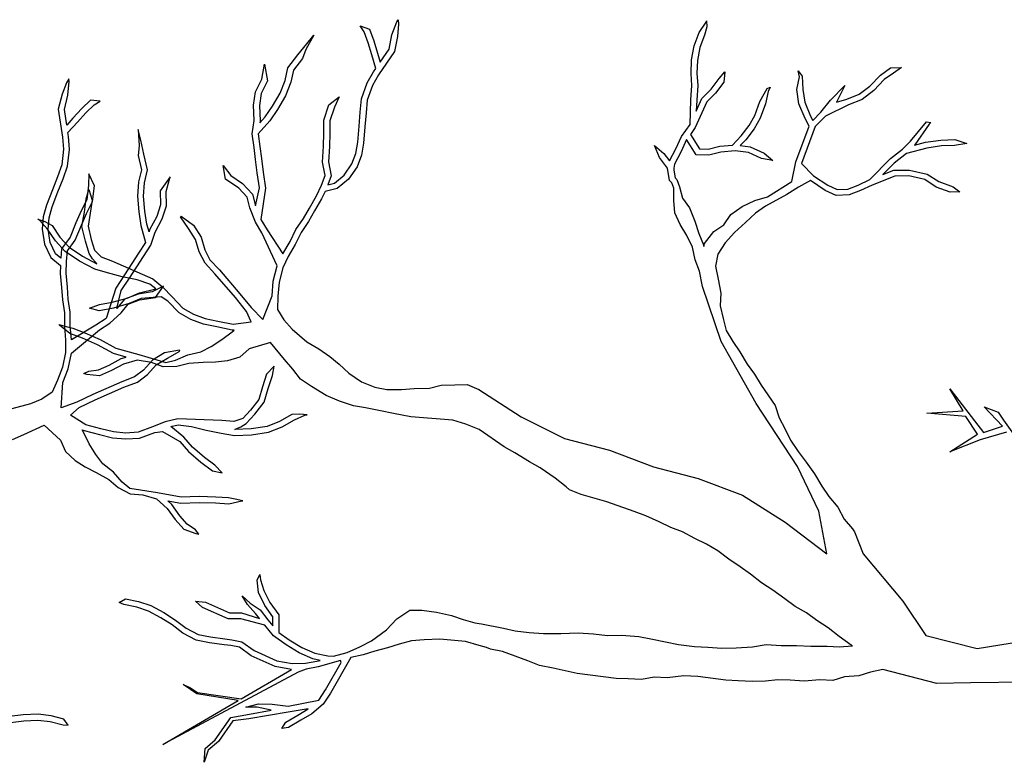
# Model space of a CAD drawing. Units: metres. Extents: x 144323.4 to 144354.3, y 6389204.6 to 6389247.
# Drawn here: x 144333.8 to 144334.5, y 6389212.5 to 6389213 of the extents above; entities that cross this region are included whole.
import ezdxf

# ---------------------------------------------------------------- set-up
doc = ezdxf.new("R2010")
doc.units = ezdxf.units.M
doc.layers.add('M-TRÄD', color=3, linetype='Continuous')

# ---------------------------------------------------------------- blocks, each defined once
blk = doc.blocks.new('Träd11')
at = {"layer": 'M-TRÄD'}
for points in [[(144333.75431, 6389177.06032), (144333.76377, 6389177.0615), (144333.77394, 6389177.06193), (144333.78261, 6389177.06095), (144333.79197, 6389177.0585), (144333.79559, 6389177.0584), (144333.79257, 6389177.06274), (144333.78339, 6389177.06514), (144333.77409, 6389177.06619), (144333.76342, 6389177.06574), (144333.75363, 6389177.06453)], [(144333.75568, 6389177.26339), (144333.76394, 6389177.26687), (144333.77831, 6389177.27351), (144333.79023, 6389177.26289), (144333.79371, 6389177.25463), (144333.80056, 6389177.24836), (144333.80789, 6389177.24363), (144333.81583, 6389177.23973), (144333.82472, 6389177.23451), (144333.83145, 6389177.22895), (144333.84022, 6389177.22444), (144333.84914, 6389177.22363), (144333.85912, 6389177.22078), (144333.86679, 6389177.2139), (144333.87243, 6389177.20598), (144333.87866, 6389177.19888), (144333.88721, 6389177.1958), (144333.88947, 6389177.19542), (144333.88694, 6389177.19852), (144333.88114, 6389177.20251), (144333.87577, 6389177.20862), (144333.86999, 6389177.21676), (144333.86713, 6389177.21932), (144333.87649, 6389177.21761), (144333.8896, 6389177.21818), (144333.9014, 6389177.21781), (144333.91104, 6389177.21711), (144333.92024, 6389177.21927), (144333.92096, 6389177.21938), (144333.9155, 6389177.22055), (144333.9107, 6389177.2214), (144333.90162, 6389177.22206), (144333.88958, 6389177.22244), (144333.87678, 6389177.22188), (144333.85984, 6389177.22498), (144333.83988, 6389177.22813), (144333.83431, 6389177.23273), (144333.82806, 6389177.23984), (144333.82061, 6389177.24591), (144333.81553, 6389177.25255), (144333.81081, 6389177.26026), (144333.80652, 6389177.2686), (144333.80567, 6389177.27025), (144333.80703, 6389177.26972), (144333.818, 6389177.26691), (144333.82749, 6389177.26458), (144333.83708, 6389177.2637), (144333.84673, 6389177.26439), (144333.85776, 6389177.26844), (144333.86336, 6389177.26912), (144333.8757, 6389177.26183), (144333.8819, 6389177.25478), (144333.89074, 6389177.24699), (144333.89909, 6389177.24089), (144333.90606, 6389177.23944), (144333.90086, 6389177.24487), (144333.89341, 6389177.25031), (144333.88491, 6389177.2578), (144333.87868, 6389177.2649), (144333.86934, 6389177.2726), (144333.87464, 6389177.27385), (144333.88409, 6389177.27267), (144333.89465, 6389177.26997), (144333.90541, 6389177.26791), (144333.91491, 6389177.2663), (144333.92728, 6389177.26667), (144333.93948, 6389177.26857), (144333.94919, 6389177.27246), (144333.95797, 6389177.2775), (144333.96551, 6389177.28068), (144333.96714, 6389177.28094), (144333.96195, 6389177.28159), (144333.95608, 6389177.28132), (144333.94733, 6389177.2763), (144333.93835, 6389177.2727), (144333.92689, 6389177.27092), (144333.91521, 6389177.27057), (144333.91513, 6389177.27059), (144333.9166, 6389177.27118), (144333.91961, 6389177.27239), (144333.92336, 6389177.27477), (144333.92963, 6389177.28161), (144333.93639, 6389177.29), (144333.93924, 6389177.29998), (144333.94221, 6389177.30924), (144333.94335, 6389177.31602), (144333.93806, 6389177.31025), (144333.93517, 6389177.30121), (144333.93254, 6389177.292), (144333.9264, 6389177.28439), (144333.92097, 6389177.27847), (144333.91445, 6389177.27631), (144333.90592, 6389177.27693), (144333.87441, 6389177.27817), (144333.86521, 6389177.27601), (144333.85624, 6389177.27241), (144333.84583, 6389177.26859), (144333.83712, 6389177.26798), (144333.82819, 6389177.26879), (144333.81904, 6389177.27103), (144333.80834, 6389177.27377), (144333.79734, 6389177.28081), (144333.80348, 6389177.28622), (144333.8151, 6389177.29169), (144333.83569, 6389177.30076), (144333.84539, 6389177.30447), (144333.8526, 6389177.30999), (144333.85887, 6389177.31683), (144333.86691, 6389177.32175), (144333.87566, 6389177.32678), (144333.87555, 6389177.3275), (144333.86474, 6389177.32541), (144333.85614, 6389177.32015), (144333.84971, 6389177.31314), (144333.84329, 6389177.30823), (144333.83407, 6389177.3047), (144333.81333, 6389177.29557), (144333.80183, 6389177.29015), (144333.7906, 6389177.28603), (144333.79189, 6389177.30419), (144333.79575, 6389177.314), (144333.79792, 6389177.32535), (144333.81813, 6389177.3419), (144333.82551, 6389177.34675), (144333.83369, 6389177.35425), (144333.83872, 6389177.36034), (144333.84694, 6389177.36349), (144333.85827, 6389177.36525), (144333.86415, 6389177.37329), (144333.85587, 6389177.36918), (144333.84584, 6389177.36763), (144333.83615, 6389177.36392), (144333.83059, 6389177.35719), (144333.83372, 6389177.37014), (144333.83965, 6389177.37913), (144333.84499, 6389177.3873), (144333.84972, 6389177.39463), (144333.85505, 6389177.4028), (144333.85801, 6389177.41206), (144333.86312, 6389177.42166), (144333.86608, 6389177.43092), (144333.86596, 6389177.44117), (144333.86877, 6389177.45172), (144333.8617, 6389177.44171), (144333.86182, 6389177.43156), (144333.85919, 6389177.42332), (144333.85407, 6389177.41372), (144333.85364, 6389177.41235), (144333.852, 6389177.41773), (144333.85055, 6389177.42704), (144333.8496, 6389177.43789), (144333.8503, 6389177.44754), (144333.85254, 6389177.45669), (144333.85005, 6389177.46804), (144333.84777, 6389177.47796), (144333.84583, 6389177.48572), (144333.84655, 6389177.47406), (144333.84589, 6389177.46711), (144333.84817, 6389177.45674), (144333.84608, 6389177.44821), (144333.84533, 6389177.43786), (144333.84632, 6389177.42653), (144333.84784, 6389177.41678), (144333.85117, 6389177.40464), (144333.84615, 6389177.39695), (144333.84142, 6389177.38961), (144333.8361, 6389177.38147), (144333.82975, 6389177.37187), (144333.82289, 6389177.35012), (144333.81557, 6389177.34532), (144333.79802, 6389177.33475), (144333.79718, 6389177.34491), (144333.79716, 6389177.3546), (144333.79569, 6389177.36405), (144333.79508, 6389177.37261), (144333.79426, 6389177.38257), (144333.79435, 6389177.39102), (144333.79504, 6389177.39861), (144333.80069, 6389177.40633), (144333.80515, 6389177.41697), (144333.80889, 6389177.42551), (144333.81307, 6389177.43401), (144333.81449, 6389177.4454), (144333.81045, 6389177.45382), (144333.81024, 6389177.44572), (144333.80893, 6389177.43524), (144333.80503, 6389177.4273), (144333.80124, 6389177.41864), (144333.79696, 6389177.40844), (144333.79091, 6389177.40017), (144333.79029, 6389177.39344), (144333.78654, 6389177.3965), (144333.78278, 6389177.40464), (144333.78129, 6389177.41428), (144333.78202, 6389177.4223), (144333.78422, 6389177.43017), (144333.78831, 6389177.44089), (144333.792, 6389177.4503), (144333.79527, 6389177.45939), (144333.79656, 6389177.47146), (144333.7959, 6389177.48072), (144333.79548, 6389177.48346), (144333.80224, 6389177.49101), (144333.80841, 6389177.49773), (144333.81437, 6389177.50346), (144333.81868, 6389177.50615), (144333.81174, 6389177.50683), (144333.80536, 6389177.50071), (144333.79909, 6389177.49387), (144333.79463, 6389177.4889), (144333.79289, 6389177.50009), (144333.7955, 6389177.51027), (144333.79639, 6389177.52006), (144333.79609, 6389177.52201), (144333.79444, 6389177.51918), (144333.79129, 6389177.51099), (144333.78855, 6389177.5003), (144333.79167, 6389177.48024), (144333.79229, 6389177.47154), (144333.79109, 6389177.46035), (144333.78802, 6389177.4518), (144333.78434, 6389177.44243), (144333.78017, 6389177.43151), (144333.77781, 6389177.42307), (144333.777, 6389177.41414), (144333.77867, 6389177.4034), (144333.78309, 6389177.39382), (144333.79006, 6389177.38814), (144333.79, 6389177.38242), (144333.79084, 6389177.37228), (144333.79146, 6389177.36358), (144333.7929, 6389177.35427), (144333.79292, 6389177.34473), (144333.79376, 6389177.33459), (144333.79366, 6389177.32577), (144333.79164, 6389177.31519), (144333.78796, 6389177.30582), (144333.78417, 6389177.29716), (144333.77685, 6389177.29235), (144333.76859, 6389177.28887), (144333.7552, 6389177.28532)]]:
    blk.add_lwpolyline(points, dxfattribs=at)
blk = doc.blocks.new('träd12')
at = {"layer": 'M-TRÄD'}
for p, q in [((144334.00799, 6389175.32925), (144334.00528, 6389175.33354)), ((144334.00528, 6389175.33354), (144334.01183, 6389175.33115)), ((144334.02795, 6389175.32721), (144334.03139, 6389175.33642)), ((144334.03139, 6389175.33642), (144334.03251, 6389175.33805)), ((144334.03277, 6389175.33478), (144334.03206, 6389175.32604)), ((144334.03251, 6389175.33805), (144334.03277, 6389175.33478)), ((144334.24844, 6389175.32888), (144334.25348, 6389175.3363)), ((144334.25348, 6389175.3363), (144334.2538, 6389175.33716)), ((144334.2538, 6389175.33716), (144334.25388, 6389175.33287)), ((144333.97196, 6389175.32689), (144333.96626, 6389175.31669)), ((144333.96684, 6389175.32073), (144333.97196, 6389175.32689)), ((144334.01089, 6389175.3215), (144334.00799, 6389175.32925)), ((144334.01183, 6389175.33115), (144334.01493, 6389175.32286)), ((144334.02589, 6389175.3169), (144334.02795, 6389175.32721)), ((144334.2449, 6389175.31924), (144334.24844, 6389175.32888)), ((144334.25226, 6389175.32692), (144334.24901, 6389175.31807)), ((144334.25388, 6389175.33287), (144334.25226, 6389175.32692)), ((144333.9605, 6389175.31277), (144333.96684, 6389175.32073)), ((144334.01353, 6389175.31277), (144334.01089, 6389175.3215)), ((144334.01493, 6389175.32286), (144334.01762, 6389175.31398)), ((144334.03206, 6389175.32604), (144334.0299, 6389175.31521)), ((144334.24288, 6389175.30922), (144334.2449, 6389175.31924)), ((144333.95333, 6389175.30363), (144333.9605, 6389175.31277)), ((144333.96626, 6389175.31669), (144333.96384, 6389175.31013)), ((144334.01636, 6389175.30304), (144334.01353, 6389175.31277)), ((144334.01762, 6389175.31398), (144334.01948, 6389175.30757)), ((144334.0299, 6389175.31521), (144334.0184, 6389175.29849)), ((144334.01948, 6389175.30757), (144334.02589, 6389175.3169)), ((144334.24901, 6389175.31807), (144334.24712, 6389175.30873)), ((144333.93452, 6389175.29545), (144333.93655, 6389175.30617)), ((144333.93655, 6389175.30617), (144333.9386, 6389175.29409)), ((144333.96384, 6389175.31013), (144333.95729, 6389175.30178)), ((144334.24259, 6389175.29947), (144334.24288, 6389175.30922)), ((144334.24712, 6389175.30873), (144334.24685, 6389175.29957)), ((144333.95139, 6389175.2944), (144333.95333, 6389175.30363)), ((144333.95729, 6389175.30178), (144333.95549, 6389175.29318)), ((144334.01019, 6389175.29269), (144334.01479, 6389175.30075)), ((144334.0184, 6389175.29849), (144334.01407, 6389175.29091)), ((144334.01479, 6389175.30075), (144334.01636, 6389175.30304)), ((144334.24323, 6389175.29083), (144334.24259, 6389175.29947)), ((144334.24685, 6389175.29957), (144334.2475, 6389175.29083)), ((144334.26284, 6389175.29593), (144334.26696, 6389175.30072)), ((144334.26696, 6389175.30072), (144334.26615, 6389175.29325)), ((144334.32039, 6389175.29713), (144334.31938, 6389175.3013)), ((144334.31938, 6389175.3013), (144334.32239, 6389175.29755)), ((144334.37086, 6389175.29032), (144334.37844, 6389175.29834)), ((144334.37844, 6389175.29834), (144334.3857, 6389175.3034)), ((144334.38783, 6389175.29969), (144334.38123, 6389175.2951)), ((144334.3857, 6389175.3034), (144334.39357, 6389175.30366)), ((144334.39357, 6389175.30366), (144334.38783, 6389175.29969)), ((144333.92997, 6389175.28626), (144333.93452, 6389175.29545)), ((144333.9386, 6389175.29409), (144333.93409, 6389175.28499)), ((144333.94785, 6389175.28541), (144333.95139, 6389175.2944)), ((144333.95549, 6389175.29318), (144333.95168, 6389175.28353)), ((144334.00612, 6389175.28125), (144334.01019, 6389175.29269)), ((144334.25696, 6389175.2882), (144334.26284, 6389175.29593)), ((144334.26615, 6389175.29325), (144334.26018, 6389175.2854)), ((144334.31854, 6389175.28798), (144334.32039, 6389175.29713)), ((144334.32239, 6389175.29755), (144334.32286, 6389175.28787)), ((144334.38123, 6389175.2951), (144334.37372, 6389175.28714)), ((144333.92862, 6389175.27663), (144333.92997, 6389175.28626)), ((144333.93409, 6389175.28499), (144333.93289, 6389175.27642)), ((144333.94229, 6389175.27604), (144333.94785, 6389175.28541)), ((144334.01407, 6389175.29091), (144334.0103, 6389175.2803)), ((144334.24248, 6389175.28058), (144334.24323, 6389175.29083)), ((144334.2475, 6389175.29083), (144334.24672, 6389175.28031)), ((144334.25046, 6389175.28161), (144334.25696, 6389175.2882)), ((144334.26018, 6389175.2854), (144334.25403, 6389175.27917)), ((144334.29207, 6389175.27947), (144334.29728, 6389175.28863)), ((144334.29796, 6389175.28663), (144334.29595, 6389175.27767)), ((144334.29728, 6389175.28863), (144334.29945, 6389175.28963)), ((144334.29945, 6389175.28963), (144334.29796, 6389175.28663)), ((144334.32006, 6389175.27775), (144334.31854, 6389175.28798)), ((144334.32286, 6389175.28787), (144334.32419, 6389175.27888)), ((144334.34274, 6389175.28029), (144334.35301, 6389175.29091)), ((144334.35301, 6389175.29091), (144334.34692, 6389175.27886)), ((144334.35429, 6389175.28096), (144334.36335, 6389175.28458)), ((144334.36335, 6389175.28458), (144334.37086, 6389175.29032)), ((144334.37372, 6389175.28714), (144334.36547, 6389175.28084)), ((144333.95168, 6389175.28353), (144333.94588, 6389175.27374)), ((144333.97909, 6389175.26608), (144333.98274, 6389175.27696)), ((144333.98274, 6389175.27696), (144333.99003, 6389175.2828)), ((144333.99003, 6389175.2828), (144333.98671, 6389175.27541)), ((144334.00513, 6389175.27165), (144334.00612, 6389175.28125)), ((144334.0103, 6389175.2803), (144334.00937, 6389175.27127)), ((144334.24197, 6389175.26277), (144334.24248, 6389175.28058)), ((144334.25403, 6389175.27917), (144334.24567, 6389175.26062)), ((144334.2463, 6389175.27238), (144334.25046, 6389175.28161)), ((144334.24672, 6389175.28031), (144334.2463, 6389175.27238)), ((144334.28833, 6389175.26926), (144334.29207, 6389175.27947)), ((144334.29595, 6389175.27767), (144334.2922, 6389175.26747)), ((144334.32439, 6389175.26709), (144334.32006, 6389175.27775)), ((144334.32419, 6389175.27888), (144334.32825, 6389175.2689)), ((144334.33584, 6389175.27164), (144334.34274, 6389175.28029)), ((144334.35567, 6389175.27692), (144334.33902, 6389175.2688)), ((144334.34692, 6389175.27886), (144334.35429, 6389175.28096)), ((144334.36547, 6389175.28084), (144334.35567, 6389175.27692)), ((144333.92907, 6389175.26577), (144333.92862, 6389175.27663)), ((144333.93289, 6389175.27642), (144333.93334, 6389175.26556)), ((144333.93695, 6389175.26827), (144333.94229, 6389175.27604)), ((144333.94588, 6389175.27374), (144333.94029, 6389175.26561)), ((144333.98671, 6389175.27541), (144333.98335, 6389175.2654)), ((144334.00438, 6389175.26156), (144334.00513, 6389175.27165)), ((144334.00937, 6389175.27127), (144334.00863, 6389175.26123)), ((144334.32994, 6389175.26573), (144334.33584, 6389175.27164)), ((144333.92773, 6389175.25614), (144333.92907, 6389175.26577)), ((144333.94029, 6389175.26561), (144333.93203, 6389175.25612)), ((144333.93315, 6389175.26414), (144333.93695, 6389175.26827)), ((144333.93334, 6389175.26556), (144333.93315, 6389175.26414)), ((144333.97917, 6389175.25661), (144333.97909, 6389175.26608)), ((144333.98335, 6389175.2654), (144333.98343, 6389175.25656)), ((144334.23576, 6389175.25425), (144334.24197, 6389175.26277)), ((144334.28428, 6389175.26215), (144334.28833, 6389175.26926)), ((144334.2922, 6389175.26747), (144334.28784, 6389175.2598)), ((144334.32726, 6389175.26174), (144334.32439, 6389175.26709)), ((144334.32825, 6389175.2689), (144334.32994, 6389175.26573)), ((144334.33902, 6389175.2688), (144334.33169, 6389175.26146)), ((144334.4, 6389175.251), (144334.41162, 6389175.26488)), ((144334.41338, 6389175.26312), (144334.4033, 6389175.24829)), ((144334.41162, 6389175.26488), (144334.41456, 6389175.26423)), ((144334.41456, 6389175.26423), (144334.41338, 6389175.26312)), ((144333.929, 6389175.24647), (144333.92773, 6389175.25614)), ((144333.93203, 6389175.25612), (144333.93323, 6389175.24701)), ((144333.97884, 6389175.24729), (144333.97917, 6389175.25661)), ((144333.98343, 6389175.25656), (144333.9831, 6389175.24711)), ((144334.00343, 6389175.25013), (144334.00438, 6389175.26156)), ((144334.00863, 6389175.26123), (144334.00766, 6389175.24958)), ((144334.24567, 6389175.26062), (144334.24216, 6389175.2558)), ((144334.24216, 6389175.2558), (144334.24865, 6389175.24529)), ((144334.27862, 6389175.25471), (144334.28428, 6389175.26215)), ((144334.28784, 6389175.2598), (144334.28187, 6389175.25196)), ((144334.31784, 6389175.2361), (144334.32726, 6389175.26174)), ((144334.33169, 6389175.26146), (144334.32195, 6389175.23492)), ((144334.00201, 6389175.24208), (144334.00343, 6389175.25013)), ((144334.00766, 6389175.24958), (144334.00613, 6389175.24096)), ((144334.2317, 6389175.24537), (144334.23576, 6389175.25425)), ((144334.23945, 6389175.25209), (144334.23552, 6389175.24349)), ((144334.24623, 6389175.24111), (144334.23945, 6389175.25209)), ((144334.27232, 6389175.24804), (144334.27862, 6389175.25471)), ((144334.28187, 6389175.25196), (144334.27791, 6389175.24776)), ((144334.39431, 6389175.24523), (144334.4, 6389175.251)), ((144334.40307, 6389175.24805), (144334.41086, 6389175.25015)), ((144334.41086, 6389175.25015), (144334.42192, 6389175.25173)), ((144334.42192, 6389175.25173), (144334.43181, 6389175.25215)), ((144334.44056, 6389175.24922), (144334.43172, 6389175.24789)), ((144334.43181, 6389175.25215), (144334.44056, 6389175.24922)), ((144333.93009, 6389175.23781), (144333.929, 6389175.24647)), ((144333.93323, 6389175.24701), (144333.93431, 6389175.23835)), ((144333.97826, 6389175.23578), (144333.97884, 6389175.24729)), ((144333.9831, 6389175.24711), (144333.98254, 6389175.23606)), ((144333.99919, 6389175.23454), (144334.00201, 6389175.24208)), ((144334.22003, 6389175.23915), (144334.21629, 6389175.24787)), ((144334.21629, 6389175.24787), (144334.22313, 6389175.2421)), ((144334.22313, 6389175.2421), (144334.22718, 6389175.23679)), ((144334.22718, 6389175.23679), (144334.2317, 6389175.24537)), ((144334.23552, 6389175.24349), (144334.23066, 6389175.23447)), ((144334.24865, 6389175.24529), (144334.2549, 6389175.2451)), ((144334.2549, 6389175.2451), (144334.26322, 6389175.24731)), ((144334.26395, 6389175.24309), (144334.25539, 6389175.24083)), ((144334.26322, 6389175.24731), (144334.27232, 6389175.24804)), ((144334.27429, 6389175.24393), (144334.26395, 6389175.24309)), ((144334.28388, 6389175.24272), (144334.27429, 6389175.24393)), ((144334.27791, 6389175.24776), (144334.28505, 6389175.24687)), ((144334.29316, 6389175.23854), (144334.28388, 6389175.24272)), ((144334.28505, 6389175.24687), (144334.29496, 6389175.2424)), ((144334.29496, 6389175.2424), (144334.30136, 6389175.23694)), ((144334.38563, 6389175.2384), (144334.39431, 6389175.24523)), ((144334.39715, 6389175.24205), (144334.38846, 6389175.23521)), ((144334.41171, 6389175.24597), (144334.39715, 6389175.24205)), ((144334.4033, 6389175.24829), (144334.40307, 6389175.24805)), ((144334.42231, 6389175.24748), (144334.41171, 6389175.24597)), ((144334.43172, 6389175.24789), (144334.42231, 6389175.24748)), ((144333.93136, 6389175.22814), (144333.93009, 6389175.23781)), ((144333.93431, 6389175.23835), (144333.93558, 6389175.2287)), ((144333.98001, 6389175.22637), (144333.97826, 6389175.23578)), ((144333.98254, 6389175.23606), (144333.98441, 6389175.22598)), ((144333.99367, 6389175.2265), (144333.99919, 6389175.23454)), ((144334.00613, 6389175.24096), (144334.003, 6389175.23256)), ((144334.22576, 6389175.23164), (144334.22003, 6389175.23915)), ((144334.23066, 6389175.23447), (144334.23034, 6389175.2315)), ((144334.25539, 6389175.24083), (144334.24623, 6389175.24111)), ((144334.30136, 6389175.23694), (144334.29316, 6389175.23854)), ((144334.31487, 6389175.22203), (144334.31784, 6389175.2361)), ((144334.32195, 6389175.23492), (144334.33057, 6389175.22613)), ((144334.37094, 6389175.22332), (144334.38563, 6389175.2384)), ((144334.38846, 6389175.23521), (144334.38018, 6389175.22695)), ((144333.90857, 6389175.22368), (144333.90675, 6389175.23348)), ((144333.90675, 6389175.23348), (144333.91243, 6389175.22619)), ((144333.93282, 6389175.21746), (144333.93136, 6389175.22814)), ((144333.93558, 6389175.2287), (144333.93714, 6389175.2173)), ((144334.003, 6389175.23256), (144333.99684, 6389175.2236)), ((144334.2271, 6389175.22265), (144334.22576, 6389175.23164)), ((144334.23034, 6389175.2315), (144334.23028, 6389175.23018)), ((144334.23028, 6389175.23018), (144334.2311, 6389175.22468)), ((144334.38018, 6389175.22695), (144334.38802, 6389175.23004)), ((144334.38802, 6389175.23004), (144334.39941, 6389175.23021)), ((144334.39941, 6389175.23021), (144334.41204, 6389175.22728)), ((144333.91801, 6389175.21719), (144333.90857, 6389175.22368)), ((144333.91243, 6389175.22619), (144333.9208, 6389175.22045)), ((144333.9208, 6389175.22045), (144333.92793, 6389175.21291)), ((144333.97734, 6389175.21923), (144333.98001, 6389175.22637)), ((144333.98441, 6389175.22598), (144333.98205, 6389175.21965)), ((144333.98205, 6389175.21965), (144333.98675, 6389175.22078)), ((144333.98675, 6389175.22078), (144333.99367, 6389175.2265)), ((144333.99684, 6389175.2236), (144333.9887, 6389175.21687)), ((144334.22871, 6389175.22105), (144334.2271, 6389175.22265)), ((144334.2302, 6389175.21724), (144334.22871, 6389175.22105)), ((144334.2311, 6389175.22468), (144334.23235, 6389175.22343)), ((144334.23235, 6389175.22343), (144334.23441, 6389175.21814)), ((144334.29754, 6389175.21086), (144334.31487, 6389175.22203)), ((144334.32822, 6389175.22258), (144334.3196, 6389175.21802)), ((144334.33879, 6389175.21561), (144334.32822, 6389175.22258)), ((144334.33057, 6389175.22613), (144334.34087, 6389175.21934)), ((144334.36257, 6389175.21944), (144334.37094, 6389175.22332)), ((144334.38886, 6389175.22579), (144334.37262, 6389175.2194)), ((144334.39896, 6389175.22595), (144334.38886, 6389175.22579)), ((144334.41034, 6389175.22331), (144334.39896, 6389175.22595)), ((144334.41844, 6389175.21802), (144334.41034, 6389175.22331)), ((144334.41204, 6389175.22728), (144334.42036, 6389175.22185)), ((144334.42036, 6389175.22185), (144334.43067, 6389175.21806)), ((144333.80865, 6389175.20956), (144333.81056, 6389175.21617)), ((144333.81056, 6389175.21617), (144333.81283, 6389175.20867)), ((144333.92406, 6389175.2108), (144333.91801, 6389175.21719)), ((144333.93002, 6389175.20443), (144333.93282, 6389175.21746)), ((144333.93714, 6389175.2173), (144333.9339, 6389175.19473)), ((144333.97377, 6389175.21158), (144333.97734, 6389175.21923)), ((144333.97996, 6389175.21477), (144333.97754, 6389175.20959)), ((144333.9887, 6389175.21687), (144333.97996, 6389175.21477)), ((144334.23033, 6389175.20834), (144334.2302, 6389175.21724)), ((144334.23441, 6389175.21814), (144334.23655, 6389175.21008)), ((144334.3196, 6389175.21802), (144334.31141, 6389175.21254)), ((144334.34671, 6389175.21193), (144334.33879, 6389175.21561)), ((144334.34087, 6389175.21934), (144334.34756, 6389175.21623)), ((144334.34756, 6389175.21623), (144334.35523, 6389175.21656)), ((144334.35523, 6389175.21656), (144334.36257, 6389175.21944)), ((144334.36424, 6389175.21553), (144334.35612, 6389175.21233)), ((144334.37262, 6389175.2194), (144334.36424, 6389175.21553)), ((144334.42864, 6389175.21427), (144334.41844, 6389175.21802)), ((144334.43542, 6389175.2146), (144334.42864, 6389175.21427)), ((144334.43067, 6389175.21806), (144334.43542, 6389175.2146)), ((144333.80731, 6389175.19993), (144333.80865, 6389175.20956)), ((144333.81283, 6389175.20867), (144333.81152, 6389175.19928)), ((144333.92596, 6389175.20312), (144333.92406, 6389175.2108)), ((144333.92793, 6389175.21291), (144333.93002, 6389175.20443)), ((144333.96871, 6389175.20295), (144333.97377, 6389175.21158)), ((144333.97754, 6389175.20959), (144333.97239, 6389175.20082)), ((144334.23099, 6389175.1996), (144334.23033, 6389175.20834)), ((144334.23655, 6389175.21008), (144334.24145, 6389175.20304)), ((144334.27933, 6389175.20408), (144334.28835, 6389175.20825)), ((144334.28835, 6389175.20825), (144334.29754, 6389175.21086)), ((144334.31141, 6389175.21254), (144334.29602, 6389175.20429)), ((144334.35612, 6389175.21233), (144334.34671, 6389175.21193)), ((144333.80556, 6389175.1897), (144333.80731, 6389175.19993)), ((144333.81152, 6389175.19928), (144333.8099, 6389175.18983)), ((144333.93008, 6389175.19283), (144333.92596, 6389175.20312)), ((144333.96445, 6389175.1955), (144333.96871, 6389175.20295)), ((144333.97239, 6389175.20082), (144333.96806, 6389175.19324)), ((144334.23486, 6389175.19123), (144334.23099, 6389175.1996)), ((144334.24145, 6389175.20304), (144334.2453, 6389175.19342)), ((144334.27112, 6389175.19836), (144334.27933, 6389175.20408)), ((144334.28876, 6389175.19923), (144334.28168, 6389175.19257)), ((144334.29602, 6389175.20429), (144334.28876, 6389175.19923)), ((144333.77528, 6389175.19391), (144333.77392, 6389175.19485)), ((144333.77392, 6389175.19485), (144333.77888, 6389175.19318)), ((144333.78069, 6389175.18778), (144333.77528, 6389175.19391)), ((144333.77888, 6389175.19318), (144333.78406, 6389175.19041)), ((144333.87623, 6389175.19655), (144333.87664, 6389175.19714)), ((144333.88194, 6389175.18822), (144333.87623, 6389175.19655)), ((144333.87664, 6389175.19714), (144333.88548, 6389175.19058)), ((144333.93464, 6389175.18526), (144333.93008, 6389175.19283)), ((144333.9339, 6389175.19473), (144333.93842, 6389175.18722)), ((144333.95903, 6389175.18762), (144333.96445, 6389175.1955)), ((144333.96806, 6389175.19324), (144333.96273, 6389175.18547)), ((144334.2453, 6389175.19342), (144334.24825, 6389175.1846)), ((144334.26608, 6389175.19094), (144334.27112, 6389175.19836)), ((144334.28168, 6389175.19257), (144334.27367, 6389175.18547)), ((144333.78643, 6389175.17943), (144333.78069, 6389175.18778)), ((144333.78406, 6389175.19041), (144333.78977, 6389175.18208)), ((144333.80803, 6389175.17921), (144333.80556, 6389175.1897)), ((144333.8099, 6389175.18983), (144333.81214, 6389175.18032)), ((144333.88706, 6389175.18031), (144333.88194, 6389175.18822)), ((144333.88548, 6389175.19058), (144333.89096, 6389175.18212)), ((144333.94568, 6389175.16158), (144333.93464, 6389175.18526)), ((144333.93842, 6389175.18722), (144333.94966, 6389175.1701)), ((144333.95482, 6389175.17889), (144333.95903, 6389175.18762)), ((144333.96273, 6389175.18547), (144333.95858, 6389175.17689)), ((144334.23967, 6389175.18329), (144334.23486, 6389175.19123)), ((144334.25221, 6389175.17753), (144334.25896, 6389175.18599)), ((144334.25896, 6389175.18599), (144334.26608, 6389175.19094)), ((144334.27367, 6389175.18547), (144334.26702, 6389175.17787)), ((144333.79349, 6389175.17172), (144333.78643, 6389175.17943)), ((144333.78977, 6389175.18208), (144333.7963, 6389175.17495)), ((144333.81071, 6389175.17033), (144333.80803, 6389175.17921)), ((144333.81214, 6389175.18032), (144333.81447, 6389175.17262)), ((144333.88974, 6389175.17142), (144333.88706, 6389175.18031)), ((144333.89096, 6389175.18212), (144333.89371, 6389175.17302)), ((144333.94966, 6389175.1701), (144333.95482, 6389175.17889)), ((144334.24354, 6389175.17492), (144334.23967, 6389175.18329)), ((144334.24825, 6389175.1846), (144334.25144, 6389175.17648)), ((144334.26702, 6389175.17787), (144334.26173, 6389175.16978)), ((144333.80367, 6389175.16473), (144333.79349, 6389175.17172)), ((144333.7963, 6389175.17495), (144333.80586, 6389175.16838)), ((144333.81447, 6389175.17262), (144333.81941, 6389175.16786)), ((144333.89385, 6389175.16332), (144333.88974, 6389175.17142)), ((144333.89371, 6389175.17302), (144333.89737, 6389175.1658)), ((144333.95858, 6389175.17689), (144333.95343, 6389175.16811)), ((144334.24555, 6389175.16568), (144334.24354, 6389175.17492)), ((144334.25144, 6389175.17648), (144334.25179, 6389175.17545)), ((144334.25179, 6389175.17545), (144334.25221, 6389175.17753)), ((144333.81466, 6389175.15904), (144333.80367, 6389175.16473)), ((144333.80586, 6389175.16838), (144333.81624, 6389175.16301)), ((144333.81306, 6389175.16655), (144333.81071, 6389175.17033)), ((144333.81524, 6389175.16416), (144333.81306, 6389175.16655)), ((144333.81632, 6389175.16299), (144333.81524, 6389175.16416)), ((144333.81941, 6389175.16786), (144333.82737, 6389175.16472)), ((144333.82737, 6389175.16472), (144333.8563, 6389175.15219)), ((144333.89737, 6389175.1658), (144333.90415, 6389175.15863)), ((144333.95343, 6389175.16811), (144333.9497, 6389175.16012)), ((144334.24875, 6389175.15756), (144334.24555, 6389175.16568)), ((144334.26173, 6389175.16978), (144334.26009, 6389175.16111)), ((144333.82392, 6389175.15637), (144333.81466, 6389175.15904)), ((144333.81624, 6389175.16301), (144333.81632, 6389175.16299)), ((144333.90098, 6389175.15578), (144333.89385, 6389175.16332)), ((144333.90415, 6389175.15863), (144333.91889, 6389175.14142)), ((144333.94272, 6389175.15042), (144333.94568, 6389175.16158)), ((144333.9497, 6389175.16012), (144333.94694, 6389175.14971)), ((144334.25094, 6389175.14671), (144334.24875, 6389175.15756)), ((144334.26009, 6389175.16111), (144334.26211, 6389175.15188)), ((144333.8345, 6389175.15356), (144333.82392, 6389175.15637)), ((144333.8452, 6389175.15143), (144333.8345, 6389175.15356)), ((144333.85422, 6389175.1484), (144333.8452, 6389175.15143)), ((144333.8563, 6389175.15219), (144333.86365, 6389175.14626)), ((144333.91562, 6389175.13869), (144333.90098, 6389175.15578)), ((144333.94194, 6389175.1399), (144333.94272, 6389175.15042)), ((144333.94694, 6389175.14971), (144333.9462, 6389175.13967)), ((144334.26211, 6389175.15188), (144334.26387, 6389175.14197)), ((144333.84671, 6389175.14207), (144333.85846, 6389175.14498)), ((144333.85846, 6389175.14498), (144333.85422, 6389175.1484)), ((144333.86365, 6389175.14626), (144333.87019, 6389175.13913)), ((144334.2643, 6389175.10722), (144334.25094, 6389175.14671)), ((144333.82711, 6389175.13531), (144333.83801, 6389175.13838)), ((144333.83801, 6389175.13838), (144333.84671, 6389175.14207)), ((144333.84806, 6389175.13802), (144333.83942, 6389175.13435)), ((144333.86234, 6389175.13924), (144333.84806, 6389175.13802)), ((144333.86709, 6389175.13621), (144333.86234, 6389175.13924)), ((144333.87529, 6389175.12778), (144333.86709, 6389175.13621)), ((144333.87019, 6389175.13913), (144333.87792, 6389175.13118)), ((144333.92372, 6389175.12872), (144333.91562, 6389175.13869)), ((144333.91889, 6389175.14142), (144333.92691, 6389175.13156)), ((144333.93525, 6389175.12297), (144333.94194, 6389175.1399)), ((144333.9462, 6389175.13967), (144333.94586, 6389175.13022)), ((144334.26387, 6389175.14197), (144334.26359, 6389175.1328)), ((144333.811, 6389175.13099), (144333.81804, 6389175.13363)), ((144333.81791, 6389175.12928), (144333.811, 6389175.13099)), ((144333.82808, 6389175.13116), (144333.81791, 6389175.12928)), ((144333.81804, 6389175.13363), (144333.82711, 6389175.13531)), ((144333.83942, 6389175.13435), (144333.82808, 6389175.13116)), ((144333.87792, 6389175.13118), (144333.8855, 6389175.12685)), ((144333.92691, 6389175.12119), (144333.92372, 6389175.12872)), ((144333.92691, 6389175.13156), (144333.93525, 6389175.12297)), ((144333.94586, 6389175.13022), (144333.95038, 6389175.12272)), ((144334.26359, 6389175.1328), (144334.26561, 6389175.12357)), ((144333.88369, 6389175.12298), (144333.87529, 6389175.12778)), ((144333.89271, 6389175.11962), (144333.88369, 6389175.12298)), ((144333.8855, 6389175.12685), (144333.8939, 6389175.12372)), ((144333.8939, 6389175.12372), (144333.90312, 6389175.12178)), ((144333.90312, 6389175.12178), (144333.91395, 6389175.11961)), ((144333.95038, 6389175.12272), (144333.95632, 6389175.116)), ((144334.26561, 6389175.12357), (144334.26787, 6389175.11502)), ((144333.78948, 6389175.11895), (144333.78889, 6389175.11937)), ((144333.78889, 6389175.11937), (144333.79431, 6389175.11806)), ((144333.79684, 6389175.11302), (144333.78948, 6389175.11895)), ((144333.79431, 6389175.11806), (144333.799, 6389175.11674)), ((144333.799, 6389175.11674), (144333.80748, 6389175.1134)), ((144333.90226, 6389175.11761), (144333.89271, 6389175.11962)), ((144333.91337, 6389175.11539), (144333.90226, 6389175.11761)), ((144333.91335, 6389175.11416), (144333.91483, 6389175.11528)), ((144333.91483, 6389175.11528), (144333.91337, 6389175.11539)), ((144333.91395, 6389175.11961), (144333.92691, 6389175.12119)), ((144333.95632, 6389175.116), (144333.96685, 6389175.107)), ((144334.26787, 6389175.11502), (144334.27268, 6389175.10707)), ((144333.80584, 6389175.10948), (144333.79684, 6389175.11302)), ((144333.81663, 6389175.1047), (144333.80584, 6389175.10948)), ((144333.80748, 6389175.1134), (144333.81849, 6389175.10853)), ((144333.81849, 6389175.10853), (144333.82979, 6389175.10248)), ((144333.89827, 6389175.10359), (144333.90587, 6389175.10851)), ((144333.90587, 6389175.10851), (144333.91335, 6389175.11416)), ((144333.8282, 6389175.0985), (144333.81663, 6389175.1047)), ((144333.82979, 6389175.10248), (144333.8464, 6389175.09793)), ((144333.89082, 6389175.09981), (144333.89827, 6389175.10359)), ((144333.92556, 6389175.10196), (144333.91884, 6389175.09602)), ((144333.9409, 6389175.10636), (144333.92556, 6389175.10196)), ((144333.95098, 6389175.09416), (144333.9409, 6389175.10636)), ((144333.96685, 6389175.107), (144333.97562, 6389175.10185)), ((144333.97562, 6389175.10185), (144333.98339, 6389175.09652)), ((144334.28935, 6389175.06272), (144334.2643, 6389175.10722)), ((144334.27268, 6389175.10707), (144334.27773, 6389175.09981)), ((144333.82495, 6389175.09009), (144333.83369, 6389175.09492)), ((144333.83737, 6389175.09599), (144333.8282, 6389175.0985)), ((144333.83369, 6389175.09492), (144333.83737, 6389175.09599)), ((144333.84522, 6389175.09384), (144333.83533, 6389175.09096)), ((144333.85545, 6389175.09209), (144333.84522, 6389175.09384)), ((144333.8464, 6389175.09793), (144333.86575, 6389175.09213)), ((144333.86575, 6389175.09213), (144333.87277, 6389175.09387)), ((144333.87277, 6389175.09387), (144333.88148, 6389175.09757)), ((144333.88148, 6389175.09757), (144333.89082, 6389175.09981)), ((144333.90996, 6389175.09333), (144333.90129, 6389175.09225)), ((144333.91884, 6389175.09602), (144333.90996, 6389175.09333)), ((144333.95692, 6389175.08744), (144333.95098, 6389175.09416)), ((144333.98339, 6389175.09652), (144333.99014, 6389175.09099)), ((144334.27773, 6389175.09981), (144334.28297, 6389175.09094)), ((144333.81051, 6389175.08582), (144333.81747, 6389175.08691)), ((144333.81747, 6389175.08691), (144333.82495, 6389175.09009)), ((144333.82682, 6389175.08626), (144333.81812, 6389175.08256)), ((144333.83533, 6389175.09096), (144333.82682, 6389175.08626)), ((144333.86385, 6389175.08895), (144333.85545, 6389175.09209)), ((144333.87371, 6389175.08922), (144333.86385, 6389175.08895)), ((144333.88218, 6389175.09131), (144333.87371, 6389175.08922)), ((144333.89245, 6389175.09217), (144333.88218, 6389175.09131)), ((144333.90129, 6389175.09225), (144333.89245, 6389175.09217)), ((144333.96245, 6389175.08012), (144333.95692, 6389175.08744)), ((144333.99014, 6389175.09099), (144333.99709, 6389175.08446)), ((144334.28297, 6389175.09094), (144334.28802, 6389175.08368)), ((144333.80689, 6389175.08413), (144333.81051, 6389175.08582)), ((144333.80909, 6389175.08349), (144333.80689, 6389175.08413)), ((144333.81812, 6389175.08256), (144333.80909, 6389175.08349)), ((144333.97021, 6389175.07479), (144333.96245, 6389175.08012)), ((144333.99709, 6389175.08446), (144334.00605, 6389175.0783)), ((144334.28802, 6389175.08368), (144334.29283, 6389175.07574)), ((144333.98078, 6389175.06841), (144333.97021, 6389175.07479)), ((144334.00605, 6389175.0783), (144334.01564, 6389175.07435)), ((144334.01564, 6389175.07435), (144334.02427, 6389175.07282)), ((144334.02427, 6389175.07282), (144334.03472, 6389175.07267)), ((144334.03472, 6389175.07267), (144334.04398, 6389175.07335)), ((144334.04398, 6389175.07335), (144334.05484, 6389175.0738)), ((144334.05484, 6389175.0738), (144334.06332, 6389175.07589)), ((144334.06332, 6389175.07589), (144334.07317, 6389175.07615)), ((144334.07317, 6389175.07615), (144334.08202, 6389175.07623)), ((144334.08202, 6389175.07623), (144334.09027, 6389175.07283)), ((144334.09027, 6389175.07283), (144334.12068, 6389175.05312)), ((144334.29283, 6389175.07574), (144334.30294, 6389175.06121)), ((144334.43796, 6389175.0574), (144334.42832, 6389175.0732)), ((144334.42832, 6389175.0732), (144334.45251, 6389175.04197)), ((144333.99037, 6389175.06445), (144333.98078, 6389175.06841)), ((144334.00038, 6389175.06109), (144333.99037, 6389175.06445)), ((144334.009, 6389175.05956), (144334.00038, 6389175.06109)), ((144334.01983, 6389175.0574), (144334.009, 6389175.05956)), ((144334.31903, 6389175.01755), (144334.28935, 6389175.06272)), ((144334.30294, 6389175.06121), (144334.30588, 6389175.05241)), ((144334.46612, 6389175.04636), (144334.45296, 6389175.0604)), ((144334.45296, 6389175.0604), (144334.46304, 6389175.05639)), ((144334.02905, 6389175.05546), (144334.01983, 6389175.0574)), ((144334.04148, 6389175.05307), (144334.02905, 6389175.05546)), ((144334.07161, 6389175.05084), (144334.04148, 6389175.05307)), ((144334.08102, 6389175.04789), (144334.07161, 6389175.05084)), ((144334.12068, 6389175.05312), (144334.15181, 6389175.03752)), ((144334.30588, 6389175.05241), (144334.31001, 6389175.04472)), ((144334.41174, 6389175.0557), (144334.43796, 6389175.0574)), ((144334.43968, 6389175.05326), (144334.41174, 6389175.0557)), ((144334.44821, 6389175.04059), (144334.43968, 6389175.05326)), ((144334.46304, 6389175.05639), (144334.46679, 6389175.05065)), ((144334.09061, 6389175.04394), (144334.08102, 6389175.04789)), ((144334.10853, 6389175.03162), (144334.09061, 6389175.04394)), ((144334.31001, 6389175.04472), (144334.31388, 6389175.03634)), ((144334.45251, 6389175.04197), (144334.46612, 6389175.04636)), ((144334.46679, 6389175.05065), (144334.47396, 6389175.04081)), ((144334.15181, 6389175.03752), (144334.18398, 6389175.02918)), ((144334.42839, 6389175.0281), (144334.44821, 6389175.04059)), ((144334.44997, 6389175.03668), (144334.42839, 6389175.0281)), ((144334.46901, 6389175.04209), (144334.44997, 6389175.03668)), ((144334.11611, 6389175.02729), (144334.10853, 6389175.03162)), ((144334.31388, 6389175.03634), (144334.31937, 6389175.02815)), ((144334.12668, 6389175.02091), (144334.11611, 6389175.02729)), ((144334.18398, 6389175.02918), (144334.21563, 6389175.01721)), ((144334.31937, 6389175.02815), (144334.3251, 6389175.02064)), ((144334.13426, 6389175.01658), (144334.12668, 6389175.02091)), ((144334.14501, 6389175.00919), (144334.13426, 6389175.01658)), ((144334.21563, 6389175.01721), (144334.2478, 6389175.00887)), ((144334.33429, 6389174.98557), (144334.31903, 6389175.01755)), ((144334.3251, 6389175.02064), (144334.33127, 6389175.0122)), ((144334.15296, 6389175.00285), (144334.14501, 6389175.00919)), ((144334.2478, 6389175.00887), (144334.27945, 6389174.9969)), ((144334.33127, 6389175.0122), (144334.33651, 6389175.00333)), ((144334.15538, 6389175.00087), (144334.15296, 6389175.00285)), ((144334.33651, 6389175.00333), (144334.34156, 6389174.99607)), ((144334.16384, 6389174.99742), (144334.15538, 6389175.00087)), ((144334.18218, 6389174.99215), (144334.16384, 6389174.99742)), ((144334.27945, 6389174.9969), (144334.31005, 6389174.97766)), ((144334.34156, 6389174.99607), (144334.34798, 6389174.9883)), ((144334.20176, 6389174.98526), (144334.18218, 6389174.99215)), ((144334.34798, 6389174.9883), (144334.35253, 6389174.97968)), ((144334.21012, 6389174.982), (144334.20176, 6389174.98526)), ((144334.21982, 6389174.97783), (144334.21012, 6389174.982)), ((144334.34013, 6389174.95479), (144334.33429, 6389174.98557)), ((144334.33429, 6389174.98557), (144334.33429, 6389174.98557)), ((144334.22808, 6389174.97385), (144334.21982, 6389174.97783)), ((144334.23644, 6389174.97059), (144334.22808, 6389174.97385)), ((144334.31005, 6389174.97766), (144334.34013, 6389174.95479)), ((144334.35253, 6389174.97968), (144334.35852, 6389174.97285)), ((144334.24533, 6389174.9658), (144334.23644, 6389174.97059)), ((144334.35852, 6389174.97285), (144334.36, 6389174.97072)), ((144334.36, 6389174.97072), (144334.36609, 6389174.95476)), ((144334.25359, 6389174.96182), (144334.24533, 6389174.9658)), ((144334.26176, 6389174.95712), (144334.25359, 6389174.96182)), ((144334.26975, 6389174.95099), (144334.26176, 6389174.95712)), ((144334.36609, 6389174.95476), (144334.3946, 6389174.921)), ((144334.27783, 6389174.94557), (144334.26975, 6389174.95099)), ((144334.28519, 6389174.94024), (144334.27783, 6389174.94557)), ((144333.93117, 6389174.9359), (144333.93317, 6389174.94007)), ((144333.93317, 6389174.94007), (144333.93364, 6389174.93627)), ((144334.29317, 6389174.9341), (144334.28519, 6389174.94024)), ((144333.9321, 6389174.92704), (144333.93117, 6389174.9359)), ((144333.93364, 6389174.93627), (144333.93606, 6389174.92865)), ((144334.30125, 6389174.92869), (144334.29317, 6389174.9341)), ((144333.92437, 6389174.91858), (144333.92053, 6389174.92481)), ((144333.92053, 6389174.92481), (144333.92626, 6389174.91948)), ((144333.93674, 6389174.91784), (144333.9321, 6389174.92704)), ((144333.93606, 6389174.92865), (144333.94039, 6389174.92005)), ((144334.30996, 6389174.92246), (144334.30125, 6389174.92869)), ((144333.83216, 6389174.91996), (144333.83676, 6389174.92257)), ((144333.83547, 6389174.91849), (144333.83216, 6389174.91996)), ((144333.84496, 6389174.91664), (144333.83547, 6389174.91849)), ((144333.83676, 6389174.92257), (144333.84607, 6389174.92076)), ((144333.8532, 6389174.91377), (144333.84496, 6389174.91664)), ((144333.84607, 6389174.92076), (144333.85491, 6389174.91768)), ((144333.85491, 6389174.91768), (144333.86433, 6389174.91265)), ((144333.89212, 6389174.91638), (144333.88693, 6389174.921)), ((144333.88693, 6389174.921), (144333.89412, 6389174.92015)), ((144333.89412, 6389174.92015), (144333.91134, 6389174.91248)), ((144333.93018, 6389174.91203), (144333.92437, 6389174.91858)), ((144333.92626, 6389174.91948), (144333.93347, 6389174.91474)), ((144333.94262, 6389174.90967), (144333.93674, 6389174.91784)), ((144333.94039, 6389174.92005), (144333.94688, 6389174.91103)), ((144334.31732, 6389174.91713), (144334.30996, 6389174.92246)), ((144334.32549, 6389174.91243), (144334.31732, 6389174.91713)), ((144334.3946, 6389174.921), (144334.41099, 6389174.89618)), ((144333.86218, 6389174.90898), (144333.8532, 6389174.91377)), ((144333.86433, 6389174.91265), (144333.87263, 6389174.90732)), ((144333.91045, 6389174.90822), (144333.89212, 6389174.91638)), ((144333.91134, 6389174.91248), (144333.9201, 6389174.91255)), ((144333.9201, 6389174.91255), (144333.93294, 6389174.90842)), ((144333.93294, 6389174.90842), (144333.93018, 6389174.91203)), ((144333.93347, 6389174.91474), (144333.93903, 6389174.90746)), ((144333.94258, 6389174.90315), (144333.94262, 6389174.90967)), ((144333.94688, 6389174.91103), (144333.9468, 6389174.89851)), ((144334.0316, 6389174.90814), (144334.04073, 6389174.9144)), ((144334.04073, 6389174.9144), (144334.04948, 6389174.91446)), ((144334.04948, 6389174.91446), (144334.05993, 6389174.91299)), ((144334.05993, 6389174.91299), (144334.07075, 6389174.91055)), ((144334.07075, 6389174.91055), (144334.07899, 6389174.90768)), ((144334.33285, 6389174.9071), (144334.32549, 6389174.91243)), ((144333.8702, 6389174.90382), (144333.86218, 6389174.90898)), ((144333.87792, 6389174.898), (144333.8702, 6389174.90382)), ((144333.87263, 6389174.90732), (144333.88021, 6389174.90161)), ((144333.91945, 6389174.90829), (144333.91045, 6389174.90822)), ((144333.93666, 6389174.90365), (144333.91945, 6389174.90829)), ((144333.94291, 6389174.89605), (144333.93666, 6389174.90365)), ((144333.93903, 6389174.90746), (144333.94258, 6389174.90315)), ((144334.02416, 6389174.90035), (144334.0316, 6389174.90814)), ((144334.07899, 6389174.90768), (144334.08753, 6389174.90546)), ((144334.08753, 6389174.90546), (144334.09225, 6389174.90464)), ((144334.09225, 6389174.90464), (144334.10793, 6389174.90144)), ((144334.34093, 6389174.90169), (144334.33285, 6389174.9071)), ((144333.88756, 6389174.89292), (144333.87792, 6389174.898)), ((144333.88021, 6389174.90161), (144333.88899, 6389174.89698)), ((144333.88899, 6389174.89698), (144333.89776, 6389174.89527)), ((144333.89776, 6389174.89527), (144333.90806, 6389174.89382)), ((144333.95195, 6389174.88964), (144333.94291, 6389174.89605)), ((144333.9468, 6389174.89851), (144333.9543, 6389174.8932)), ((144334.01324, 6389174.8924), (144334.02416, 6389174.90035)), ((144334.10793, 6389174.90144), (144334.11647, 6389174.89962)), ((144334.11647, 6389174.89962), (144334.12654, 6389174.89833)), ((144334.12654, 6389174.89833), (144334.1367, 6389174.89777)), ((144334.1367, 6389174.89777), (144334.14911, 6389174.89764)), ((144334.14911, 6389174.89764), (144334.16161, 6389174.89824)), ((144334.16161, 6389174.89824), (144334.17249, 6389174.89758)), ((144334.17249, 6389174.89758), (144334.18256, 6389174.89629)), ((144334.18256, 6389174.89629), (144334.19281, 6389174.89644)), ((144334.19281, 6389174.89644), (144334.20513, 6389174.8956)), ((144334.20513, 6389174.8956), (144334.21367, 6389174.89378)), ((144334.34892, 6389174.89555), (144334.34093, 6389174.90169)), ((144334.35762, 6389174.88932), (144334.34892, 6389174.89555)), ((144334.41099, 6389174.89618), (144334.44801, 6389174.88688)), ((144333.89705, 6389174.89107), (144333.88756, 6389174.89292)), ((144333.9075, 6389174.88959), (144333.89705, 6389174.89107)), ((144333.9124, 6389174.889), (144333.9075, 6389174.88959)), ((144333.90806, 6389174.89382), (144333.91305, 6389174.89321)), ((144333.91861, 6389174.88782), (144333.9124, 6389174.889)), ((144333.91305, 6389174.89321), (144333.92035, 6389174.89183)), ((144333.92035, 6389174.89183), (144333.92914, 6389174.88541)), ((144333.9613, 6389174.8839), (144333.95195, 6389174.88964)), ((144333.9543, 6389174.8932), (144333.96329, 6389174.88767)), ((144334.00495, 6389174.88812), (144334.01324, 6389174.8924)), ((144334.03306, 6389174.89004), (144334.02474, 6389174.88739)), ((144334.04204, 6389174.89239), (144334.03306, 6389174.89004)), ((144334.05109, 6389174.89312), (144334.04204, 6389174.89239)), ((144334.06243, 6389174.89363), (144334.05109, 6389174.89312)), ((144334.08068, 6389174.89185), (144334.06243, 6389174.89363)), ((144334.09054, 6389174.88905), (144334.08068, 6389174.89185)), ((144334.09593, 6389174.88763), (144334.09054, 6389174.88905)), ((144334.21367, 6389174.89378), (144334.22437, 6389174.89168)), ((144334.22437, 6389174.89168), (144334.23363, 6389174.88976)), ((144334.23363, 6389174.88976), (144334.24513, 6389174.88829)), ((144334.24513, 6389174.88829), (144334.25458, 6389174.88782)), ((144334.28677, 6389174.88809), (144334.29649, 6389174.88977)), ((144334.29649, 6389174.88977), (144334.30737, 6389174.88911)), ((144334.30737, 6389174.88911), (144334.31834, 6389174.88917)), ((144334.31834, 6389174.88917), (144334.3285, 6389174.8886)), ((144334.3285, 6389174.8886), (144334.34019, 6389174.88857)), ((144334.34019, 6389174.88857), (144334.34892, 6389174.88819)), ((144334.34892, 6389174.88819), (144334.35838, 6389174.88874)), ((144334.35838, 6389174.88874), (144334.35762, 6389174.88932)), ((144334.44801, 6389174.88688), (144334.48053, 6389174.89212)), ((144333.927, 6389174.88171), (144333.91861, 6389174.88782)), ((144333.94422, 6389174.87405), (144333.927, 6389174.88171)), ((144333.92914, 6389174.88541), (144333.94547, 6389174.87815)), ((144333.97123, 6389174.87948), (144333.9613, 6389174.8839)), ((144333.96329, 6389174.88767), (144333.97255, 6389174.88355)), ((144333.97255, 6389174.88355), (144333.98194, 6389174.88157)), ((144333.98194, 6389174.88157), (144333.98609, 6389174.88136)), ((144333.98609, 6389174.88136), (144333.99579, 6389174.8841)), ((144333.99579, 6389174.8841), (144334.00495, 6389174.88812)), ((144334.00744, 6389174.8824), (144333.9984, 6389174.88042)), ((144334.01576, 6389174.88504), (144334.00744, 6389174.8824)), ((144334.02474, 6389174.88739), (144334.01576, 6389174.88504)), ((144334.09872, 6389174.88654), (144334.09593, 6389174.88763)), ((144334.10726, 6389174.88472), (144334.09872, 6389174.88654)), ((144334.1254, 6389174.87801), (144334.10726, 6389174.88472)), ((144334.25458, 6389174.88782), (144334.26474, 6389174.88725)), ((144334.26474, 6389174.88725), (144334.27499, 6389174.8874)), ((144334.27499, 6389174.8874), (144334.28677, 6389174.88809)), ((144333.94547, 6389174.87815), (144333.95633, 6389174.87624)), ((144333.95633, 6389174.87624), (144333.96593, 6389174.87637)), ((144333.96593, 6389174.87637), (144333.97407, 6389174.87795)), ((144333.97636, 6389174.8784), (144333.97123, 6389174.87948)), ((144333.97407, 6389174.87795), (144333.97636, 6389174.8784)), ((144333.99104, 6389174.87833), (144333.97505, 6389174.87381)), ((144333.98034, 6389174.85717), (144333.99147, 6389174.87682)), ((144333.9984, 6389174.88042), (144333.98398, 6389174.85495)), ((144333.99147, 6389174.87682), (144333.99104, 6389174.87833)), ((144334.13376, 6389174.87475), (144334.1254, 6389174.87801)), ((144334.14374, 6389174.87275), (144334.13376, 6389174.87475)), ((144333.96063, 6389174.86991), (144333.86366, 6389174.81805)), ((144333.91968, 6389174.85087), (144333.95599, 6389174.87198)), ((144333.95599, 6389174.87198), (144333.94422, 6389174.87405)), ((144333.96637, 6389174.87212), (144333.96063, 6389174.86991)), ((144333.97505, 6389174.87381), (144333.96637, 6389174.87212)), ((144334.16081, 6389174.8691), (144334.14374, 6389174.87275)), ((144334.18886, 6389174.86552), (144334.16081, 6389174.8691)), ((144334.23734, 6389174.86736), (144334.22547, 6389174.86595)), ((144334.2475, 6389174.86679), (144334.23734, 6389174.86736)), ((144334.36307, 6389174.86737), (144334.35272, 6389174.8665)), ((144334.37144, 6389174.86996), (144334.36307, 6389174.86737)), ((144334.38016, 6389174.87187), (144334.37144, 6389174.86996)), ((144334.41908, 6389174.86177), (144334.38016, 6389174.87187)), ((144333.88801, 6389174.85432), (144333.87816, 6389174.86115)), ((144333.87816, 6389174.86115), (144333.88304, 6389174.85885)), ((144334.19758, 6389174.86513), (144334.18886, 6389174.86552)), ((144334.20703, 6389174.86466), (144334.19758, 6389174.86513)), ((144334.21602, 6389174.86643), (144334.20703, 6389174.86466)), ((144334.22547, 6389174.86595), (144334.21602, 6389174.86643)), ((144334.26764, 6389174.86422), (144334.2475, 6389174.86679)), ((144334.27636, 6389174.86384), (144334.26764, 6389174.86422)), ((144334.28652, 6389174.86327), (144334.27636, 6389174.86384)), ((144334.29606, 6389174.86351), (144334.28652, 6389174.86327)), ((144334.30496, 6389174.86457), (144334.29606, 6389174.86351)), ((144334.31369, 6389174.86418), (144334.30496, 6389174.86457)), ((144334.32385, 6389174.86361), (144334.31369, 6389174.86418)), ((144334.33491, 6389174.86439), (144334.32385, 6389174.86361)), ((144334.34435, 6389174.86392), (144334.33491, 6389174.86439)), ((144334.35272, 6389174.8665), (144334.34435, 6389174.86392)), ((144334.4432, 6389174.86239), (144334.41908, 6389174.86177)), ((144334.52201, 6389174.86315), (144334.4432, 6389174.86239)), ((144333.88304, 6389174.85885), (144333.88848, 6389174.85543)), ((144333.91769, 6389174.8497), (144333.88801, 6389174.85432)), ((144333.88848, 6389174.85543), (144333.91968, 6389174.85087)), ((144333.97548, 6389174.84981), (144333.98034, 6389174.85717)), ((144333.98398, 6389174.85495), (144333.97868, 6389174.84693)), ((144333.86366, 6389174.81805), (144333.91769, 6389174.8497)), ((144333.92314, 6389174.84482), (144333.93222, 6389174.84734)), ((144333.93222, 6389174.84734), (144333.94209, 6389174.84697)), ((144333.94209, 6389174.84697), (144333.95339, 6389174.84566)), ((144333.95339, 6389174.84566), (144333.97548, 6389174.84981)), ((144333.97868, 6389174.84693), (144333.97043, 6389174.84015)), ((144333.91245, 6389174.83753), (144333.92571, 6389174.83979)), ((144333.93125, 6389174.84491), (144333.92314, 6389174.84482)), ((144333.95347, 6389174.84136), (144333.92516, 6389174.83649)), ((144333.92571, 6389174.83979), (144333.9414, 6389174.84277)), ((144333.9414, 6389174.84277), (144333.93125, 6389174.84491)), ((144333.95185, 6389174.83415), (144333.96039, 6389174.83908)), ((144333.96797, 6389174.84364), (144333.95347, 6389174.84136)), ((144333.96039, 6389174.83908), (144333.96797, 6389174.84364)), ((144333.97043, 6389174.84015), (144333.96255, 6389174.83541)), ((144333.90109, 6389174.8213), (144333.91245, 6389174.83753)), ((144333.91373, 6389174.83497), (144333.90341, 6389174.82018)), ((144333.92516, 6389174.83649), (144333.91373, 6389174.83497)), ((144333.94896, 6389174.82949), (144333.95185, 6389174.83415)), ((144333.96255, 6389174.83541), (144333.95369, 6389174.8303)), ((144333.95369, 6389174.8303), (144333.94896, 6389174.82949)), ((144333.89391, 6389174.81513), (144333.90109, 6389174.8213)), ((144333.90341, 6389174.82018), (144333.89609, 6389174.8139)), ((144333.89315, 6389174.8053), (144333.89391, 6389174.81513)), ((144333.89609, 6389174.8139), (144333.89315, 6389174.8053))]:
    blk.add_line(p, q, dxfattribs=at)
blk.add_lwpolyline([(144333.94253, 6389174.89632), (144333.94253, 6389174.8965)], dxfattribs=at)

msp = doc.modelspace()

# ---------------------------------------------------------------- block references
at = {"layer": 'M-TRÄD', "color": 1}
for name, p in [('träd12', (0, 37.6937)), ('Träd11', (0, 35.46726))]:
    msp.add_blockref(name, p, dxfattribs=at)

doc.saveas('drawing.dxf')
